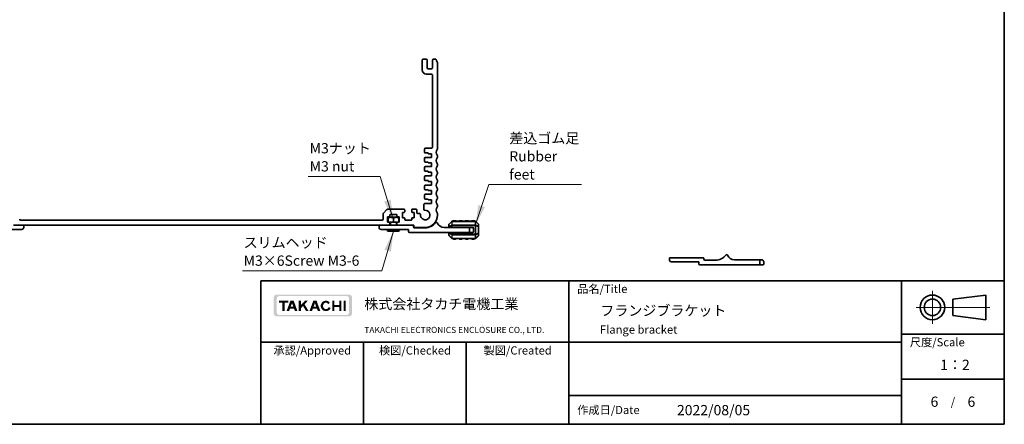
# Model space of a CAD drawing. Units: millimetres. Extents: x 0 to 7554, y 0 to 1124.
# Drawn here: x 7075 to 7554, y 0 to 197 of the extents above; entities that cross this region are included whole.
import ezdxf

# ---------------------------------------------------------------- set-up
doc = ezdxf.new("R2010")
doc.units = ezdxf.units.MM
for name, color, linetype, lineweight in [('Border (ISO)', 7, 'Continuous', 35), ('Hatch (ISO)', 1, 'Continuous', 18), ('Symbol (ISO)', 7, 'Continuous', 18), ('Title (ISO)', 7, 'Continuous', 35), ('Visible (ISO)', 7, 'Continuous', 35), ('Visible Narrow (ISO)', 7, 'Continuous', 25)]:
    doc.layers.add(name, color=color, linetype=linetype, lineweight=lineweight)
doc.styles.add('Note Text (TK)', font='MS PGothic.ttf')
doc.styles.add('文字スタイル67', font='arial.ttf')
doc.dimstyles.new('Default - Method 1b (TK)$7', dxfattribs={"dimscale": 4, "dimtxt": 2.5, "dimasz": 2.5, "dimexe": 1, "dimexo": 1.499999999999999, "dimgap": 1, "dimtad": 1, "dimtoh": 1, "dimrnd": 1e-08, "dimdsep": 46, "dimtxsty": 'Note Text (TK)', "dimcen": 0.09, "dimdle": 5, "dimclrd": 100, "dimclre": 100, "dimclrt": 7, "dimadec": 1, "dimazin": 1, "dimtfac": 1, "dimtmove": 0, "dimatfit": 3, "dimfxl": 1, "dimtolj": 1, "dimlwd": -1, "dimlwe": -1, "dimarcsym": 0})

# ---------------------------------------------------------------- blocks, each defined once
blk = doc.blocks.new('図面枠 tk図枠')
at = {"layer": 'Border (ISO)'}
for p in [(405.4999999999999, 289), (14.50000000000001, 8.000000000000007)]:
    blk.add_line(p, (405.4999999999999, 8.000000000000007), dxfattribs=at)
blk = doc.blocks.new('表題欄 tk表題欄')
at = {"layer": 'Hatch (ISO)'}
h = blk.add_hatch(color=256, dxfattribs=at)
edge = h.paths.add_edge_path(flags=0)
edge.add_arc((95.57537688673352, 236.2990653650367), 0.5958259999999996, 269.9999999999897, 360)
edge.add_line((96.17120288673351, 236.2990653650368), (96.17120288673348, 239.7107813650365))
edge.add_arc((95.5753768867335, 239.7107813650366), 0.5958259999999996, 0, 90.0000000000068)
edge.add_line((95.57537688673342, 240.3066073650366), (79.13710888673356, 240.3066073650366))
edge.add_arc((79.13710888673353, 239.7107813650366), 0.5958259999999996, 89.99999999999744, 180)
edge.add_line((78.54128288673353, 239.7107813650365), (78.54128288673331, 236.2990653650368))
edge.add_arc((79.13710888673332, 236.2990653650365), 0.5958259999999996, 180, 270.0000000000231)
edge.add_line((79.13710888673356, 235.7032393650365), (95.57537688673342, 235.7032393650367))
edge = h.paths.add_edge_path()
edge.add_line((77.83935088673357, 239.9556413650366), (77.83935088673357, 236.0542053650368))
edge.add_arc((78.54128288673346, 236.0542053650367), 0.7019319999998935, 180, 270.0000000000087)
edge.add_line((78.54128288673357, 235.3522733650368), (96.17120288673352, 235.3522733650368))
edge.add_arc((96.17120288673351, 236.0542053650367), 0.7019319999998921, 270, 360)
edge.add_line((96.8731348867334, 236.0542053650368), (96.87313488673352, 239.9556413650366))
edge.add_arc((96.1712028867336, 239.9556413650367), 0.7019319999998921, 0, 90.00000000000873)
edge.add_line((96.17120288673348, 240.6575733650367), (78.54128288673357, 240.6575733650366))
edge.add_arc((78.54128288673357, 239.9556413650366), 0.7019319999999984, 90, 180)
for points in [[(79.07181288673355, 239.1476033650369), (79.07181288673355, 238.6578833650367), (79.92066088673353, 238.6578833650367), (79.92066088673353, 236.6581933650368), (80.50832488673353, 236.6581933650368), (80.50832488673353, 238.6578833650367), (81.35717288673355, 238.6578833650367), (81.35717288673355, 239.1476033650369)], [(85.68407849525303, 236.6581933650368), (84.9434673993943, 237.8918698287545), (84.41792288673358, 237.3246628822781), (84.41792288673358, 236.6581933650368), (83.89555488673355, 236.6581933650368), (83.89555488673355, 239.1476033650369), (84.41792288673358, 239.1476033650369), (84.41792288673358, 238.0993979968839), (85.38913556809511, 239.1476033650369), (86.10696490847272, 239.1476033650369), (85.31925422435492, 238.2974470774499), (86.30334488673353, 236.6581933650368)], [(92.09142939614459, 239.1476033650369), (92.09142939614459, 236.6581933650368), (92.60971639614465, 236.6581933650368), (92.60971639614465, 237.6580383650368), (93.76872039614462, 237.6580383650368), (93.76872039614462, 236.6581933650368), (94.28700739614459, 236.6581933650368), (94.28700739614459, 239.1476033650369), (93.76872039614462, 239.1476033650369), (93.76872039614462, 238.1477583650367), (92.60971639614465, 238.1477583650367), (92.60971639614465, 239.1476033650369)], [(94.84202339614467, 239.1476033650369), (94.84202339614467, 236.6581933650368), (95.36439139614473, 236.6581933650368), (95.36439139614473, 239.1476033650369)]]:
    blk.add_hatch(color=256, dxfattribs=at).paths.add_polyline_path(points)
h = blk.add_hatch(color=256, dxfattribs=at)
h.paths.add_polyline_path([(82.59020695886475, 237.7110913650368), (81.95242681460243, 237.7110913650368), (82.27131688673356, 238.5794973650367)], flags=0)
h.paths.add_polyline_path([(82.77903014574996, 237.1968853650368), (81.76360362771717, 237.1968853650368), (81.56578886050404, 236.6581933650368), (80.94907288673355, 236.6581933650368), (81.86321688673357, 239.1476033650369), (82.67941688673353, 239.1476033650369), (83.59356088673351, 236.6581933650368), (82.97684491296302, 236.6581933650368)])
h = blk.add_hatch(color=256, dxfattribs=at)
h.paths.add_polyline_path([(87.52707281460246, 237.7110913650368), (88.16485295886469, 237.7110913650368), (87.84596288673359, 238.5794973650367)], flags=0)
h.paths.add_polyline_path([(87.14043486050403, 236.6581933650368), (87.3382496277172, 237.1968853650368), (88.35367614574989, 237.1968853650368), (88.551490912963, 236.6581933650368), (89.16820688673343, 236.6581933650368), (88.25406288673352, 239.1476033650369), (87.43786288673356, 239.1476033650369), (86.52371888673358, 236.6581933650368)])
h = blk.add_hatch(color=256, dxfattribs=at)
edge = h.paths.add_edge_path()
edge.add_arc((90.52309888673334, 237.9028983650369), 1.273272000000011, 38.55054079078439, 336.5820184016556)
edge.add_line((91.69149139614446, 237.3968543650369), (91.17255542714857, 237.6216113977801))
edge.add_ellipse((90.52309888673352, 237.9028983650369), major_axis=(0, -0.7998759999999119), ratio=0.8673469387756529, start_angle=128.5505407907963, end_angle=426.582018401653, ccw=False)
edge.add_line((91.09381514418376, 238.3576891122095), (91.51887237036831, 238.6964075050431))
at = {"layer": 'Title (ISO)'}
for p, q in [((74.70882392282105, 244.052739026017), (255.7088239228211, 244.052739026017)), ((74.70882392282105, 209.052739026017), (74.70882392282105, 244.052739026017)), ((149.7088239228211, 244.052739026017), (149.7088239228211, 209.052739026017)), ((230.7088239228211, 244.052739026017), (230.7088239228211, 209.052739026017)), ((255.7088239228211, 244.052739026017), (255.7088239228211, 209.052739026017)), ((243.2088239228211, 239.552739026017), (251.2088239228211, 240.5527390260171)), ((251.2088239228211, 234.552739026017), (251.2088239228211, 240.5527390260171)), ((243.2088239228211, 239.552739026017), (243.2088239228211, 235.552739026017)), ((243.2088239228211, 235.552739026017), (251.2088239228211, 234.552739026017)), ((230.7088239228211, 231.052739026017), (255.7088239228211, 231.052739026017)), ((74.70882392282105, 229.052739026017), (230.7088239228211, 229.052739026017)), ((99.70882392282108, 229.052739026017), (99.70882392282108, 209.052739026017)), ((124.708823922821, 229.052739026017), (124.708823922821, 209.052739026017)), ((230.7088239228211, 220.052739026017), (255.7088239228211, 220.052739026017)), ((149.7088239228211, 216.052739026017), (230.7088239228211, 216.052739026017)), ((255.7088239228211, 209.052739026017), (74.70882392282105, 209.052739026017))]:
    blk.add_line(p, q, dxfattribs=at)
at = {"layer": 'Title (ISO)', "color": 4, "linetype": 'Continuous', "lineweight": 18}
for p, q in [((238.2088239228211, 241.552739026017), (238.2088239228211, 233.552739026017)), ((252.2088239228211, 237.552739026017), (234.2088239228211, 237.552739026017))]:
    blk.add_line(p, q, dxfattribs=at)
at = {"layer": 'Title (ISO)'}
for radius in [3, 2]:
    blk.add_circle((238.2088239228211, 237.552739026017), radius, dxfattribs=at)
at = {"layer": 'Title (ISO)', "color": 1, "char_height": 2.000000029802322, "line_spacing_factor": 1.5, "style": 'Note Text (TK)'}
for s, insert, attachment_point in [('\\fＭＳ Ｐゴシック|b0|i0;\\H2.0000;品名/Title', (151.708823922821, 242.052739026017), 4), ('\\fＭＳ Ｐゴシック|b0|i0;\\H2.0000;尺度/Scale', (232.7088239228211, 229.052739026017), 4), ('\\fＭＳ Ｐゴシック|b0|i0;\\H2.0000;承認/Approved', (87.20882392282108, 227.052739026017), 5), ('\\fＭＳ Ｐゴシック|b0|i0;\\H2.0000;検図/Checked', (112.208823922821, 227.052739026017), 5), ('\\fＭＳ Ｐゴシック|b0|i0;\\H2.0000;製図/Created', (137.2088239228211, 227.052739026017), 5), ('\\fＭＳ Ｐゴシック|b0|i0;\\H2.0000;作成日/Date', (151.708823922821, 212.552739026017), 4)]:
    blk.add_mtext(s, dxfattribs=dict(at, insert=insert, attachment_point=attachment_point))
at = {"layer": 'Title (ISO)', "color": 7, "line_spacing_factor": 1.5, "style": 'Note Text (TK)'}
for s, insert, char_height, attachment_point in [('株式会社タカチ電機工業', (99.87313488673345, 238.052739026017), 2.5, 4), ('\\fArial|b0|i0;\\H1.4986;TAKACHI ELECTRONICS ENCLOSURE CO., LTD.', (99.87313488673342, 232.052739026017), 1.49859994649887, 4), ('\\fＭＳ Ｐゴシック|b0|i0;\\H2.0000;/', (243.2088239228211, 214.552739026017), 2.000000029802322, 5)]:
    blk.add_mtext(s, dxfattribs=dict(at, insert=insert, char_height=char_height, attachment_point=attachment_point))
at = {"layer": 'Title (ISO)', "color": 7}
for tag, p, height, style in [('<品名>_001', (157.3395057354996, 235.6322844407696), 2.5, 'Note Text (TK)'), ('<Title>_001', (157.2504337373031, 230.5513747487906), 2.000000029802322, '文字スタイル67'), ('<尺度>_001', (240.2826874749424, 222.302739026017), 2.5, 'Note Text (TK)'), ('<ページ_No.>_001', (238.0980284456275, 213.302739026017), 2.5, 'Note Text (TK)'), ('<総ページ数>_001', (246.7997329866371, 213.302739026017), 2.5, 'Note Text (TK)'), ('作成日_001', (175.632119106648, 211.2601253517655), 2.5, 'Note Text (TK)')]:
    blk.add_attdef(tag, p, '', height=height, dxfattribs=dict(at, style=style))

msp = doc.modelspace()

# ---------------------------------------------------------------- linework, layer by layer
at = {"layer": 'Visible (ISO)'}
for p, q in [((7270.500000030053, 177.4920698851865), (7270.500000030051, 172.6920698851863)), ((7272.500000030053, 177.992069885186), (7271.000000030053, 177.9920698851864)), ((7273.000000030052, 173.6920698851859), (7273.000000030052, 177.492069885186)), ((7275.500000030053, 177.4920698851856), (7275.500000030053, 173.6920698851858)), ((7277.019649179847, 177.9920698851854), (7276.000000030053, 177.9920698851855)), ((7275.000000030051, 173.1920698851858), (7273.500000030053, 173.1920698851858)), ((7278.000000030047, 134.2270050424744), (7278.000000030053, 176.2571347278939)), ((7272.500000030051, 170.6920698851858), (7275.000000030053, 170.6920698851858)), ((7275.500000030053, 170.1920698851858), (7275.500000030048, 135.0920698886547)), ((7275.000000030047, 134.5920698886547), (7272.200000029954, 134.5920698886547)), ((7271.700000029953, 134.0920698886552), (7271.700000029953, 132.5920698886552)), ((7271.700000033156, 129.7920698886552), (7271.700000033156, 128.092069887961)), ((7272.000000029954, 132.292069888655), (7273.500000030364, 132.292069888655)), ((7275.000000033472, 130.0920698886547), (7272.000000033156, 130.0920698886547)), ((7273.500000030364, 132.292069888655), (7273.500000030364, 131.8920698886544)), ((7273.500000030364, 131.8920698886544), (7275.000000033472, 131.8920698886554)), ((7275.000000033472, 131.8920698886554), (7275.000000033472, 130.0920698886547)), ((7278.000000030044, 130.2270050424717), (7278.000000030046, 130.7571347278935)), ((7271.700000033471, 125.2920698879616), (7271.700000033471, 123.5920698872672)), ((7272.000000033156, 127.792069887961), (7273.500000033788, 127.792069887961)), ((7275.000000034101, 125.5920698879611), (7272.000000033469, 125.5920698879611)), ((7273.500000033788, 127.792069887961), (7273.500000033786, 127.3920698879609)), ((7273.500000033786, 127.3920698879609), (7275.000000034101, 127.3920698879609)), ((7275.000000034101, 127.3920698879609), (7275.000000034101, 125.5920698879611)), ((7278.000000030044, 126.2270050424726), (7278.000000030044, 126.7571347278953)), ((7271.70000003284, 120.792069887268), (7271.70000003284, 119.0920698865738)), ((7272.000000033471, 123.2920698872674), (7273.500000033786, 123.2920698872674)), ((7275.000000033786, 121.0920698872671), (7272.000000032839, 121.0920698872676)), ((7273.500000033786, 123.2920698872674), (7273.500000033786, 122.8920698872673)), ((7273.500000033786, 122.8920698872673), (7275.000000033786, 122.8920698872673)), ((7275.000000033786, 122.8920698872673), (7275.000000033786, 121.0920698872671)), ((7278.000000030044, 122.2270050424726), (7278.000000030044, 122.7571347278953)), ((7271.700000032526, 116.2920698865731), (7271.700000032526, 114.5920698858793)), ((7272.000000032839, 118.7920698865734), (7273.500000033471, 118.7920698865729)), ((7275.000000033156, 116.5920698865731), (7272.000000032526, 116.5920698865731)), ((7273.500000033471, 118.7920698865729), (7273.500000033471, 118.3920698865728)), ((7273.500000033471, 118.3920698865728), (7275.000000033156, 118.3920698865728)), ((7275.000000033156, 118.3920698865728), (7275.000000033156, 116.5920698865731)), ((7278.000000030044, 118.2270050424726), (7278.000000030044, 118.7571347278953)), ((7271.70000003162, 111.7920698858381), (7271.700000031853, 110.0920698851441)), ((7272.000000032526, 114.2920698858793), (7273.500000032843, 114.292069885879)), ((7275.000000032211, 112.0920698858789), (7272.000000031621, 112.0920698858793)), ((7273.500000032843, 114.292069885879), (7273.500000032841, 113.8920698858789)), ((7273.500000032841, 113.8920698858789), (7275.000000032211, 113.8920698858789)), ((7275.000000032211, 113.8920698858789), (7275.000000032211, 112.0920698858789)), ((7278.000000030044, 114.2270050424722), (7278.000000030044, 114.7571347278951)), ((7278.000000030043, 110.2270050424722), (7278.000000030043, 110.7571347278951)), ((7271.267977756368, 107.0916480680164), (7271.269926103958, 104.7821796066756)), ((7275.000000030949, 107.5920698851847), (7271.767977578439, 107.5920698851852)), ((7272.000000031855, 109.7920698851853), (7273.500000031894, 109.7920698851849)), ((7273.500000031894, 109.7920698851849), (7273.500000031894, 109.3920698851848)), ((7273.500000031894, 109.3920698851848), (7275.000000030948, 109.3920698851848)), ((7275.000000030948, 109.3920698851848), (7275.000000030949, 107.5920698851847)), ((7278.000000030044, 106.2270050424724), (7278.000000030044, 106.7571347278924)), ((7251.500000031597, 102.5849631045296), (7251.50000003153, 99.99206988564633)), ((7253.353553422205, 104.645623276181), (7251.646446641017, 102.9385164951237)), ((7253.700000029886, 98.49206988559907), (7253.700000029986, 101.0920698855976)), ((7253.700000029986, 101.0920698855976), (7254.500000029985, 101.0920698855675)), ((7261.750000031752, 104.7920698853323), (7253.707106812798, 104.7920698855743)), ((7253.850135905802, 100.8920698894925), (7253.844345673629, 100.8862796573199)), ((7253.844345673639, 98.49206988949248), (7253.844345673629, 100.8862796573198)), ((7259.149864158207, 100.8920698895131), (7253.850135905802, 100.8920698894925)), ((7254.800000029995, 101.3920698855564), (7254.800000030018, 101.9920698855579)), ((7255.100000030028, 102.2920698855469), (7257.90000003003, 102.2920698854409)), ((7255.250000029993, 100.9920698851943), (7255.150000034295, 100.8920698894975)), ((7255.250000029993, 100.9920698851943), (7257.750000029992, 100.9920698851943)), ((7257.750000029992, 100.9920698851943), (7257.85000002568, 100.892069889508)), ((7258.200000030019, 101.9920698854291), (7258.200000029995, 101.3920698854291)), ((7258.500000029984, 101.0920698854173), (7259.300000029984, 101.0920698853871)), ((7259.149864158207, 100.8920698895131), (7259.155654355294, 100.8862796924268)), ((7259.155654355303, 98.4920698895131), (7259.155654354772, 100.8862796929488)), ((7259.300000029984, 101.0920698853871), (7259.300000029881, 98.49206988538863)), ((7260.950000031596, 100.6920698853629), (7260.950000031697, 103.2920698853086)), ((7260.950000031697, 103.2920698853086), (7261.750000031698, 103.2920698852785)), ((7262.05000003171, 103.5920698852676), (7262.050000031742, 104.4920698853212)), ((7265.45000003175, 104.4920698851893), (7265.45000003171, 103.5920698851293)), ((7267.450000032059, 104.7920698850448), (7265.750000031748, 104.7920698851763)), ((7265.750000031703, 103.2920698851164), (7266.550000031691, 103.2920698850973)), ((7266.550000031691, 103.2920698850973), (7266.550000031592, 100.6920698851524)), ((7267.950000032033, 103.2221523269526), (7267.950000032033, 104.2920698850448)), ((7269.209469180238, 102.7221523269525), (7268.450000032032, 102.7221523269526)), ((7278.000000030044, 101.9920698851837), (7278.000000030044, 102.7571347278933)), ((7071.500000030249, 96.99206988520535), (7254.500000029842, 96.99206988518263)), ((7251.00000003153, 99.49206988565919), (7075.000000031663, 99.49206988567524)), ((7076.500000030112, 95.99206988519437), (7076.500000030112, 96.69206988519439)), ((7249.500000029993, 95.99206988519435), (7249.500000029993, 96.69206988519436)), ((7254.500000029885, 98.49206988556892), (7253.700000029886, 98.49206988559907)), ((7253.844345673631, 100.4919340156573), (7253.844345673631, 100.4920698894924)), ((7253.844345673631, 100.4919340156955), (7253.8731347688, 100.4919340156956)), ((7253.873374048104, 100.4920698894926), (7253.8731347688, 100.4919340157338)), ((7253.873134768809, 98.49206988949258), (7253.8731347688, 100.4919340157338)), ((7256.471210929764, 98.49206988950267), (7254.500000029885, 98.49206988949504)), ((7254.500000029842, 96.99206988519435), (7258.50000002984, 96.99206988519435)), ((7254.800000029842, 97.2920698851713), (7254.800000029876, 98.19206988555773)), ((7255.000000029993, 98.49206988949697), (7255.000000029993, 96.99206988519437)), ((7256.471210930105, 100.4919340173883), (7256.470971656518, 100.4920698895026)), ((7256.471210930107, 100.4919340157057), (7256.528789129859, 100.4919340157059)), ((7256.471210929764, 98.49206988950267), (7256.471210930105, 100.4919340173883)), ((7256.471210929764, 98.49206988950266), (7256.528789130221, 98.49206988950291)), ((7256.529028403384, 100.4920698895029), (7256.528789129861, 100.491934017407)), ((7256.528789130221, 98.49206988950291), (7256.528789129861, 100.491934017407)), ((7258.500000029886, 98.49206988951055), (7256.528789130221, 98.49206988950291)), ((7258.000000029993, 98.49206988950863), (7258.000000029993, 96.99206988519437)), ((7258.200000029875, 98.19206988543009), (7258.200000029841, 97.29206988519941)), ((7259.300000029881, 98.49206988538863), (7258.500000029886, 98.49206988541874)), ((7258.50000002984, 96.99206988518547), (7266.500000030044, 96.99206988518446)), ((7259.126865291477, 100.491934017417), (7259.126626017998, 100.492069889513)), ((7259.126865291348, 100.491934015716), (7259.155654353953, 100.4919340157161)), ((7259.126865291176, 98.492069889513), (7259.126865291477, 100.491934017417)), ((7259.155654355295, 100.4920698895131), (7259.155654354859, 100.4919340244272)), ((7261.750000031596, 100.6920698853318), (7260.950000031596, 100.6920698853629)), ((7262.050000031563, 99.79206988526714), (7262.050000031585, 100.3920698853201)), ((7265.15000003155, 99.4920698851495), (7262.35000003155, 99.49206988525542)), ((7265.450000031584, 100.392069885194), (7265.45000003156, 99.7920698851377)), ((7266.550000031592, 100.6920698851524), (7265.750000031594, 100.6920698851824)), ((7266.300000029993, 96.69206988519436), (7266.300000029993, 96.09206988519432)), ((7266.500000030044, 96.99206988518446), (7266.500000030045, 96.29206988518467)), ((7266.800000030045, 95.99206988518495), (7272.000000030044, 95.99206988518446)), ((7281.200000029992, 95.99206988519435), (7293.500000029992, 95.99206988519435)), ((7283.500000029992, 97.3678058164824), (7283.500000029992, 96.31927767905854)), ((7283.500000029992, 96.31927767905854), (7283.500000029992, 95.99206988519433)), ((7284.912132064349, 98.9042019195503), (7283.587867995636, 97.57993785083836)), ((7296.375735961281, 98.99206988519433), (7285.124264098705, 98.99206988519433)), ((7286.750000029993, 99.24206988519435), (7285.750000029993, 99.24206988519435)), ((7289.750000029993, 99.24206988519435), (7288.750000029994, 99.24206988519435)), ((7292.750000029993, 99.24206988519435), (7291.750000029992, 99.24206988519435)), ((7293.500000029992, 95.99206988519435), (7294.500000029993, 95.99206988519435)), ((7293.500000029992, 93.49206988519433), (7293.500000029992, 95.99206988519435)), ((7295.000000029993, 95.99206988519437), (7294.500000029993, 95.99206988519437)), ((7295.750000029993, 99.24206988519435), (7294.750000029994, 99.24206988519435)), ((7297.912132064348, 97.57993785083836), (7296.587867995637, 98.9042019195503)), ((7298.000000029992, 96.31927767905854), (7298.000000029992, 97.3678058164824)), ((7298.000000029992, 93.1648620913301), (7298.000000029992, 96.31927767905854)), ((7062.400000030113, 94.99206988519437), (7075.500000030112, 94.99206988519437)), ((7263.600000029993, 94.99206988519434), (7250.500000029993, 94.99206988519434)), ((7253.500000029993, 94.99206988519437), (7253.500000029993, 94.49206988519435)), ((7259.500000029992, 94.49206988519435), (7253.500000029993, 94.49206988519435)), ((7254.019615272262, 94.19206988519436), (7253.500000029993, 94.49206988519435)), ((7254.019615272262, 94.19206988519436), (7258.980384787722, 94.19206988519436)), ((7258.980384787722, 94.19206988519436), (7259.500000029992, 94.49206988519435)), ((7259.500000029992, 94.99206988519437), (7259.500000029992, 94.49206988519435)), ((7263.900000029993, 93.99206988519431), (7263.900000029993, 94.69206988519436)), ((7293.500000029992, 93.49206988519433), (7264.400000029993, 93.49206988519433)), ((7266.600000029993, 95.79206988519432), (7272.000000029992, 95.79206988519432)), ((7283.500000029992, 93.49206988519433), (7283.500000029992, 93.1648620913301)), ((7283.500000029992, 93.1648620913301), (7283.500000029992, 92.11633395390625)), ((7283.587867995636, 91.90420191955029), (7284.912132064349, 90.57993785083835)), ((7295.000000029992, 93.49206988519433), (7293.500000029992, 93.49206988519433)), ((7295.500000029993, 95.49206988519435), (7295.500000029993, 94.99206988519437)), ((7295.500000029993, 94.99206988519434), (7295.500000029993, 93.99206988519431)), ((7296.587867995637, 90.57993785083835), (7297.912132064348, 91.90420191955029)), ((7298.000000029992, 92.11633395390625), (7298.000000029992, 93.1648620913301)), ((7285.124264098705, 90.49206988519435), (7296.375735961281, 90.49206988519435)), ((7285.750000029993, 90.24206988519433), (7286.750000029993, 90.24206988519433)), ((7288.750000029994, 90.24206988519433), (7289.750000029993, 90.24206988519433)), ((7291.750000029992, 90.24206988519433), (7292.750000029993, 90.24206988519433)), ((7294.750000029994, 90.24206988519433), (7295.750000029993, 90.24206988519433)), ((7390.875000031615, 80.19705177631857), (7390.875000031615, 80.89705177631858)), ((7391.175000031615, 81.19705177631859), (7407.375000031615, 81.19705177631857)), ((7404.975000031615, 79.19705177631857), (7391.875000031615, 79.19705177631857)), ((7405.275000031615, 78.19705177631855), (7405.275000031615, 78.89705177631856)), ((7434.875000031614, 77.69705177631855), (7405.775000031614, 77.69705177631855)), ((7407.675000031614, 80.89705177631858), (7407.675000031614, 80.29705177631853)), ((7407.975000031614, 79.99705177631854), (7413.375000031615, 79.99705177631854)), ((7422.575000031615, 80.19705177631855), (7434.875000031614, 80.19705177631855)), ((7434.875000031614, 80.19705177631855), (7435.875000031614, 80.19705177631855)), ((7434.875000031614, 77.69705177631855), (7434.875000031614, 80.19705177631855)), ((7436.375000031614, 77.69705177631855), (7434.875000031614, 77.69705177631855)), ((7436.875000031612, 79.19705177631856), (7436.875000031612, 78.19705177631853))]:
    msp.add_line(p, q, dxfattribs=at)
for centre, radius, start, end in [((7271.000000030053, 177.4920698851864), 0.5000000000000436, 89.99999999994789, 180), ((7272.500000030053, 177.492069885186), 0.5000000000000081, 0, 90), ((7276.000000030052, 177.4920698851856), 0.500000000000017, 90, 180), ((7277.019649179847, 177.6920698851854), 0.3000000000000031, 7.494717453861841, 90), ((7279.300000030055, 177.9920698851851), 1.999999999999967, 187.4947174538938, 223.945519562289), ((7272.500000030051, 172.6920698851858), 2.000000000000014, 180, 270), ((7273.500000030053, 173.6920698851858), 0.500000000000017, 180, 270), ((7275.000000030051, 173.6920698851858), 0.5000000000000081, 270, 0), ((7277.500000030054, 176.2571347278958), 0.5000000000000259, 0, 43.94551956229281), ((7275.000000030053, 170.1920698851858), 0.5000000000000125, 0, 90), ((7272.200000029954, 134.0920698886547), 0.500000000000012, 90, 180), ((7275.000000030047, 135.0920698886547), 0.5000000000000081, 270, 0), ((7272.000000029954, 132.5920698886552), 0.2999999999999764, 180, 270), ((7272.000000033156, 129.7920698886547), 0.2999999999999886, 90, 180), ((7279.300000030047, 132.4920698851833), 2.000000000000011, 136.054480437693, 223.9455195622886), ((7279.300000030047, 128.4920698851833), 1.999999999999974, 136.0544804377146, 223.9455195622849), ((7277.500000030048, 134.2270050424744), 0.499999999999972, 316.0544804375537, 0), ((7277.500000030046, 130.7571347278944), 0.5000000000000614, 0, 43.94551956227945), ((7277.500000030045, 130.2270050424721), 0.5000000000000087, 316.0544804377192, 0), ((7272.000000033156, 128.092069887961), 0.300000000000012, 180, 270), ((7272.000000033469, 125.2920698879611), 0.2999999999999787, 90, 180), ((7279.300000030045, 124.4920698851833), 1.99999999999998, 136.0544804377151, 223.9455195622838), ((7277.500000030045, 126.7571347278953), 0.5000000000000081, 0, 43.94551956215328), ((7277.500000030044, 126.2270050424722), 0.5000000000000439, 316.0544804377295, 0), ((7272.000000033471, 123.5920698872673), 0.2999999999999587, 180, 270), ((7272.000000032839, 120.7920698872676), 0.299999999999983, 90, 180), ((7279.300000030045, 120.4920698851833), 1.999999999999973, 136.0544804377152, 223.9455195622848), ((7277.500000030044, 122.7571347278953), 0.5000000000000081, 0, 43.9455195622006), ((7277.500000030044, 122.2270050424725), 0.4999999999998128, 316.0544804376534, 0), ((7272.000000032839, 119.0920698865734), 0.300000000000012, 180, 269.9999999999479), ((7272.000000032526, 116.2920698865731), 0.2999999999999675, 89.99999999994789, 180), ((7279.300000030045, 116.4920698851833), 1.999999999999963, 136.0544804377151, 223.9455195622848), ((7277.500000030044, 118.7571347278948), 0.5000000000000614, 0, 43.94551956220968), ((7277.500000030044, 118.2270050424726), 0.4999999999999532, 316.054480437693, 0), ((7277.500000030044, 114.7571347278951), 0.5000000000000792, 0, 43.9455195621467), ((7272.000000032526, 114.5920698858793), 0.300000000000012, 180, 270), ((7272.000000031621, 111.7920698858793), 0.2999999999999809, 90, 180), ((7279.300000030045, 112.4920698851835), 2.000000000000026, 136.0544804377161, 223.9455195622841), ((7277.500000030044, 114.2270050424722), 0.4999999999999191, 316.05448043772, 0), ((7277.500000030044, 110.7571347278952), 0.5000000000000969, 0, 43.94551956220075), ((7271.767977578439, 107.0920698851852), 0.4999999999999949, 90, 180.0483366927286), ((7272.000000031855, 110.0920698851853), 0.2999999999999764, 180, 270), ((7279.300000030045, 108.4920698851835), 2.000000000000048, 136.054480437716, 223.945519562306), ((7279.300000030044, 104.4920698851835), 2.000000000000024, 136.0544804376962, 223.9455195623071), ((7277.500000030044, 110.2270050424723), 0.5000000000000773, 316.0544804377228, 0), ((7277.500000030044, 106.7571347278934), 0.5000000000000614, 0, 43.94551956230623), ((7277.500000030044, 106.2270050424731), 0.4999999999999513, 316.0544804377237, 0), ((7252.000000031596, 102.5849631045169), 0.5000000000000967, 134.9999999978062, 180), ((7253.707106812784, 104.2920698855743), 0.4999999999999904, 89.99999999828036, 134.9999999978162), ((7254.500000029995, 101.3920698855674), 0.299999999999972, 269.9999999978635, 0), ((7255.100000030018, 101.992069885547), 0.2999999999999942, 89.99999999781136, 180), ((7257.900000030018, 101.9920698854409), 0.299999999999972, 0, 89.99999999781136), ((7258.500000029996, 101.3920698854172), 0.300000000000012, 180, 269.9999999978635), ((7261.750000031742, 104.4920698853323), 0.2999999999999942, 0, 89.99999999786348), ((7261.750000031709, 103.5920698852785), 0.3000000000000031, 269.9999999978635, 0), ((7265.750000031748, 104.4920698851763), 0.2999999999999631, 90.00000000031267, 180), ((7265.75000003171, 103.5920698851164), 0.2999999999999764, 180, 269.999999998593), ((7267.450000032034, 104.2920698850447), 0.5000000000000259, 0, 89.9999999969776), ((7268.450000032032, 103.2221523269527), 0.5000000000000214, 180, 270), ((7269.209469180238, 102.2221523269525), 0.4999999999999975, 355.2865606114974, 90), ((7271.999999971608, 101.9920699451564), 2.300000000000001, 175.2865606114851, 94.71326822752542), ((7271.769925926029, 104.7826014238446), 0.500000000000004, 180.0483366927439, 274.7132682276299), ((7272.000000030044, 101.9920698851844), 6.000000000000026, 270, 0), ((7277.500000030044, 102.7571347278933), 0.500000000000168, 0, 43.94551956230269), ((7075.000000031663, 99.99206988567524), 0.4999999999999949, 180, 270), ((7075.500000030112, 95.99206988519437), 1.000000000000007, 270, 0), ((7076.200000030112, 96.69206988519439), 0.2999999999999936, 0, 90), ((7249.800000029992, 96.69206988519436), 0.2999999999999936, 90, 180), ((7250.500000029993, 95.99206988519435), 1.000000000000007, 180, 270), ((7251.00000003153, 99.99206988565923), 0.5000000000000259, 270, 0), ((7254.500000029875, 98.19206988556901), 0.2999999999999764, 0, 89.99999999786348), ((7254.500000029842, 97.29206988518258), 0.2999999999999942, 270, 0), ((7258.500000029875, 98.19206988541858), 0.3000000000000031, 89.99999999781136, 180), ((7258.50000002984, 97.29206988518818), 0.3000000000000297, 180, 270), ((7261.750000031586, 100.3920698853318), 0.2999999999999764, 0, 89.9999999979156), ((7262.350000031561, 99.7920698852554), 0.2999999999999764, 180, 269.9999999977592), ((7265.15000003156, 99.79206988514947), 0.2999999999999764, 269.9999999979156, 0), ((7265.750000031584, 100.3920698851825), 0.299999999999972, 89.99999999807191, 180), ((7266.000000029993, 96.69206988519436), 0.3000000000000011, 0, 90), ((7266.600000029993, 96.09206988519432), 0.3000000000000014, 180, 270), ((7266.800000030045, 96.29206988518462), 0.2999999999999764, 180, 270), ((7272.000000029992, 101.9920698851943), 6.200000000000002, 270, 323.3430975717245), ((7277.375000029993, 97.99195414445357), 0.5001157407407458, 23.66315835748705, 143.3430975717251), ((7281.200000029992, 99.66807914445361), 3.676009259259267, 203.6631583574858, 270), ((7283.800000029993, 97.3678058164824), 0.2999999999999938, 135.0000000000012, 180), ((7285.124264098705, 98.69206988519433), 0.2999999999999997, 90, 135.0000000000024), ((7285.750000029993, 98.99206988519433), 0.2500000000000013, 90, 180), ((7286.750000029993, 98.99206988519433), 0.2499999999999996, 0, 90), ((7288.750000029994, 98.99206988519433), 0.2499999999999996, 90, 180), ((7289.750000029993, 98.99206988519433), 0.2500000000000002, 0, 90), ((7291.750000029992, 98.99206988519433), 0.2500000000000002, 90, 180), ((7292.750000029993, 98.99206988519433), 0.2499999999999996, 0, 90), ((7294.750000029994, 98.99206988519433), 0.2500000000000004, 90, 180), ((7294.500000029993, 94.99206988519434), 1.000000000000006, 0, 90), ((7295.000000029993, 95.49206988519435), 0.5, 0, 90), ((7295.750000029993, 98.99206988519433), 0.2500000000000013, 0, 90), ((7296.375735961281, 98.69206988519433), 0.2999999999999994, 44.99999999999753, 90), ((7297.700000029992, 97.3678058164824), 0.3000000000000069, 0, 44.99999999999275), ((7263.600000029993, 94.69206988519436), 0.3000000000000014, 0, 90), ((7264.400000029993, 93.99206988519431), 0.4999999999999988, 180, 270), ((7283.800000029993, 92.11633395390625), 0.3000000000000069, 180, 224.9999999999928), ((7295.000000029992, 93.99206988519431), 0.4999999999999981, 270, 0), ((7297.700000029992, 92.11633395390625), 0.299999999999991, 315.0000000000013, 0), ((7285.124264098705, 90.79206988519432), 0.2999999999999925, 224.9999999999964, 270), ((7285.750000029993, 90.49206988519435), 0.249999999999998, 180, 270), ((7286.750000029993, 90.49206988519435), 0.2499999999999991, 270, 0), ((7288.750000029994, 90.49206988519435), 0.2500000000000008, 180, 270), ((7289.750000029993, 90.49206988519435), 0.2500000000000013, 270, 0), ((7291.750000029992, 90.49206988519435), 0.2500000000000013, 180, 270), ((7292.750000029993, 90.49206988519435), 0.2500000000000013, 270, 0), ((7294.750000029994, 90.49206988519435), 0.2499999999999991, 180, 270), ((7295.750000029993, 90.49206988519435), 0.2499999999999991, 270, 0), ((7296.375735961281, 90.79206988519437), 0.3000000000000069, 270, 315.0000000000013), ((7413.375000031615, 86.19705177631855), 6.200000000000002, 270, 323.3430975717245), ((7418.750000031614, 82.19693603557779), 0.5001157407407458, 23.66315835748122, 143.343097571721), ((7422.575000031615, 83.87306103557783), 3.676009259259267, 203.6631583574858, 270), ((7391.175000031615, 80.89705177631859), 0.2999999999999936, 90, 180), ((7391.875000031615, 80.19705177631857), 1.000000000000007, 180, 270), ((7404.975000031615, 78.89705177631856), 0.3000000000000014, 0, 90), ((7405.775000031614, 78.19705177631855), 0.4999999999999988, 180, 270), ((7407.375000031615, 80.89705177631858), 0.3000000000000011, 0, 90), ((7407.975000031614, 80.29705177631853), 0.3000000000000014, 180, 270), ((7435.875000031614, 79.19705177631856), 1.000000000000006, 0, 90), ((7436.375000031614, 78.19705177631853), 0.4999999999999982, 270, 0)]:
    msp.add_arc(centre, radius, start, end, dxfattribs=at)
for points, weights in [([(7256.470971656518, 100.4920698895026), (7255.172172852308, 101.2295358941054), (7253.873374048104, 100.4920698894926)], [1, 1.148441669533529, 1]), ([(7259.126626017998, 100.492069889513), (7257.827827210689, 101.2295358976351), (7256.529028403384, 100.4920698895029)], [1, 1.148441670407468, 1])]:
    msp.add_rational_spline(points, weights, degree=2, dxfattribs=at)
at = {"layer": 'Visible Narrow (ISO)'}
for p, q in [((7283.587867995636, 96.31927767905854), (7283.500000029992, 96.31927767905854)), ((7283.587867995636, 97.5178058164824), (7284.912132064349, 98.84206988519432)), ((7283.587867995636, 96.46927767905856), (7283.587867995636, 97.5178058164824)), ((7284.912132064349, 97.01780581648241), (7283.587867995636, 96.46927767905856)), ((7283.587867995636, 96.31927767905854), (7284.912132064349, 96.86780581648242)), ((7283.587867995636, 95.99206988519433), (7283.587867995636, 96.31927767905854)), ((7284.912132064349, 98.84206988519432), (7284.912132064349, 97.01780581648241)), ((7284.912132064349, 96.86780581648242), (7285.124264098705, 96.86780581648242)), ((7284.912132064349, 96.86780581648242), (7284.912132064349, 95.99206988519433)), ((7285.124264098705, 98.9042019195503), (7285.124264098705, 98.99206988519433)), ((7285.124264098705, 97.07993785083836), (7285.124264098705, 98.9042019195503)), ((7285.124264098705, 98.9042019195503), (7296.375735961281, 98.9042019195503)), ((7285.124264098705, 97.07993785083836), (7285.124264098705, 96.86780581648242)), ((7296.375735961281, 97.07993785083836), (7285.124264098705, 97.07993785083836)), ((7285.124264098705, 95.99206988519433), (7285.124264098705, 96.86780581648242)), ((7285.124264098705, 96.86780581648242), (7296.375735961281, 96.86780581648242)), ((7285.750000029993, 99.24206988519435), (7285.750000029993, 98.99206988519433)), ((7286.750000029993, 98.99206988519433), (7286.750000029993, 99.24206988519435)), ((7288.750000029994, 99.24206988519435), (7288.750000029994, 98.99206988519433)), ((7289.750000029993, 98.99206988519433), (7289.750000029993, 99.24206988519435)), ((7291.750000029992, 99.24206988519435), (7291.750000029992, 98.99206988519433)), ((7292.750000029993, 98.99206988519433), (7292.750000029993, 99.24206988519435)), ((7294.750000029994, 99.24206988519435), (7294.750000029994, 98.99206988519433)), ((7295.750000029993, 98.99206988519433), (7295.750000029993, 99.24206988519435)), ((7296.375735961281, 98.9042019195503), (7296.375735961281, 98.99206988519433)), ((7296.375735961281, 98.9042019195503), (7296.375735961281, 97.07993785083836)), ((7296.375735961281, 97.07993785083836), (7296.375735961281, 96.86780581648242)), ((7296.587867995637, 96.86780581648242), (7296.375735961281, 96.86780581648242)), ((7296.375735961281, 96.86780581648242), (7296.375735961281, 92.61633395390623)), ((7296.587867995637, 97.01780581648241), (7296.587867995637, 98.84206988519432)), ((7296.587867995637, 98.84206988519432), (7297.912132064348, 97.5178058164824)), ((7297.912132064348, 96.46927767905856), (7296.587867995637, 97.01780581648241)), ((7296.587867995637, 92.61633395390623), (7296.587867995637, 96.86780581648242)), ((7296.587867995637, 96.86780581648242), (7297.912132064348, 96.31927767905854)), ((7297.912132064348, 97.5178058164824), (7297.912132064348, 96.46927767905856)), ((7298.000000029992, 96.31927767905857), (7297.912132064348, 96.31927767905857)), ((7297.912132064348, 96.31927767905854), (7297.912132064348, 93.1648620913301)), ((7283.500000029992, 93.16486209133012), (7283.587867995636, 93.16486209133012)), ((7283.587867995636, 93.1648620913301), (7283.587867995636, 93.49206988519433)), ((7284.912132064349, 92.61633395390623), (7283.587867995636, 93.1648620913301)), ((7283.587867995636, 91.96633395390624), (7283.587867995636, 93.01486209133012)), ((7283.587867995636, 93.01486209133012), (7284.912132064349, 92.46633395390626)), ((7284.912132064349, 90.64206988519435), (7283.587867995636, 91.96633395390624)), ((7284.912132064349, 93.49206988519433), (7284.912132064349, 92.61633395390623)), ((7284.912132064349, 92.61633395390623), (7285.124264098705, 92.61633395390623)), ((7284.912132064349, 92.46633395390626), (7284.912132064349, 90.64206988519435)), ((7285.124264098705, 92.61633395390623), (7285.124264098705, 93.49206988519433)), ((7285.124264098705, 92.40420191955029), (7285.124264098705, 92.61633395390623)), ((7296.375735961281, 92.61633395390623), (7285.124264098705, 92.61633395390623)), ((7285.124264098705, 92.40420191955029), (7296.375735961281, 92.40420191955029)), ((7285.124264098705, 90.57993785083835), (7285.124264098705, 92.40420191955029)), ((7296.375735961281, 92.40420191955029), (7296.375735961281, 92.61633395390623)), ((7296.587867995637, 92.61633395390623), (7296.375735961281, 92.61633395390623)), ((7296.375735961281, 92.40420191955029), (7296.375735961281, 90.57993785083835)), ((7297.912132064348, 93.1648620913301), (7296.587867995637, 92.61633395390623)), ((7296.587867995637, 92.46633395390626), (7297.912132064348, 93.01486209133012)), ((7296.587867995637, 90.64206988519435), (7296.587867995637, 92.46633395390626)), ((7297.912132064348, 91.96633395390624), (7296.587867995637, 90.64206988519435)), ((7297.912132064348, 93.1648620913301), (7298.000000029992, 93.1648620913301)), ((7297.912132064348, 93.01486209133012), (7297.912132064348, 91.96633395390624)), ((7285.124264098705, 90.57993785083835), (7285.124264098705, 90.49206988519435)), ((7296.375735961281, 90.57993785083835), (7285.124264098705, 90.57993785083835)), ((7285.750000029993, 90.49206988519435), (7285.750000029993, 90.24206988519433)), ((7286.750000029993, 90.24206988519433), (7286.750000029993, 90.49206988519435)), ((7288.750000029994, 90.49206988519435), (7288.750000029994, 90.24206988519433)), ((7289.750000029993, 90.24206988519433), (7289.750000029993, 90.49206988519435)), ((7291.750000029992, 90.49206988519435), (7291.750000029992, 90.24206988519433)), ((7292.750000029993, 90.24206988519433), (7292.750000029993, 90.49206988519435)), ((7294.750000029994, 90.49206988519435), (7294.750000029994, 90.24206988519433)), ((7295.750000029993, 90.24206988519433), (7295.750000029993, 90.49206988519435)), ((7296.375735961281, 90.57993785083838), (7296.375735961281, 90.49206988519435))]:
    msp.add_line(p, q, dxfattribs=at)
for centre, major_axis, ratio, start_param, end_param in [((7283.800000029993, 97.3678058164824), (-0.3000000000000058, 5e-15), 0.7071067811865516, 5.497787143782223, 6.283185307179595), ((7283.800000029993, 96.31927767905854), (-0.2999999999999929, 3.1e-15), 0.7071067811865474, 5.497787143782053, 6.283185307179516), ((7283.800000029993, 97.3678058164824), (-0.212132034355963, 0.2121320343559543), 0.2810846377148311, 0, 0.5480284076200004), ((7283.800000029993, 96.31927767905857), (-0.1148050297095217, 0.2771638597533734), 0.6785983445458514, 0.7487537153643249, 1.296782122984739), ((7285.124264098705, 98.69206988519431), (-0.2121320343559617, 0.2121320343559693), 0.2810846377148132, 0, 0.5480284076198334), ((7285.124264098705, 96.86780581648243), (0.1148050297095568, -0.2771638597533581), 0.6785983445458863, 3.890346368953824, 4.438374776574353), ((7285.124264098705, 98.69206988519433), (0.3000000000000001, -2.55e-14), 0.7071067811865501, 1.570796326794956, 2.35619449019256), ((7285.124264098705, 96.86780581648242), (0.3000000000000014, -2.48e-14), 0.7071067811865448, 1.570796326794955, 2.356194490192555), ((7296.375735961281, 98.69206988519433), (-0.3000000000000018, -2.11e-14), 0.7071067811865485, 3.926990816987043, 4.712388980384639), ((7296.375735961281, 96.86780581648242), (-0.3000000000000047, -1.63e-14), 0.7071067811865563, 3.926990816987112, 4.712388980384651), ((7296.375735961281, 98.69206988519433), (0.2121320343559598, 0.2121320343559551), 0.2810846377147972, 5.735156899559507, 6.283185307179776), ((7296.375735961281, 96.86780581648242), (-0.1148050297095421, -0.277163859753377), 0.6785983445458605, 1.844810530605233, 2.392838938225491), ((7297.700000029992, 97.3678058164824), (0.2121320343559574, 0.212132034355958), 0.2810846377148125, 5.735156899559473, 6.283185307179697), ((7297.700000029992, 97.3678058164824), (0.2999999999999929, -5.6e-15), 0.7071067811865487, 0, 0.7853981633975629), ((7297.700000029992, 96.31927767905854), (-0.11480502970955, -0.2771638597533754), 0.6785983445458565, 1.844810530605313, 2.392838938225754), ((7297.700000029992, 96.31927767905854), (0.3000000000000058, 3.9e-15), 0.707106781186551, 0, 0.7853981633972928), ((7283.800000029993, 93.1648620913301), (-0.3000000000000069, -3.3e-15), 0.7071067811865556, 0, 0.7853981633973622), ((7283.800000029993, 92.11633395390625), (-0.2999999999999945, -1e-14), 0.7071067811865541, 0, 0.7853981633975033), ((7283.800000029993, 93.1648620913301), (0.1148050297095557, 0.277163859753377), 0.6785983445458791, 1.844810530605148, 2.392838938225427), ((7283.800000029993, 92.11633395390625), (-0.2121320343559852, -0.2121320343559563), 0.2810846377148443, 5.735156899558386, 6.283185307178835), ((7285.124264098705, 92.61633395390623), (0.1148050297095467, 0.2771638597533723), 0.6785983445458543, 1.844810530605245, 2.392838938225683), ((7285.124264098705, 92.61633395390623), (0.2999999999999914, 2.53e-14), 0.7071067811865483, 3.926990816987027, 4.71238898038463), ((7296.375735961281, 92.61633395390623), (-0.2999999999999902, 1.7e-14), 0.7071067811865506, 1.570796326794937, 2.356194490192532), ((7296.375735961281, 92.61633395390623), (-0.1148050297095457, 0.2771638597533705), 0.6785983445458549, 3.890346368954077, 4.438374776574402), ((7297.700000029992, 93.1648620913301), (0.1148050297095275, -0.2771638597533792), 0.6785983445458507, 0.7487537153643143, 1.296782122984731), ((7297.700000029992, 93.1648620913301), (0.2999999999999922, -4.3e-15), 0.7071067811865615, 5.497787143782067, 6.283185307179523), ((7297.700000029992, 92.11633395390625), (0.3000000000000014, 1.1e-15), 0.7071067811865464, 5.497787143782276, 6.283185307179604), ((7297.700000029992, 92.11633395390625), (0.2121320343559473, -0.2121320343559753), 0.2810846377148052, 0, 0.5480284076201221), ((7285.124264098705, 90.79206988519432), (-0.2121320343559585, -0.2121320343559571), 0.2810846377148252, 5.735156899559529, 6.283185307179746), ((7285.124264098705, 90.79206988519432), (0.3000000000000003, 2.58e-14), 0.7071067811865488, 3.926990816987025, 4.712388980384629), ((7296.375735961281, 90.79206988519432), (-0.3000000000000014, 1.85e-14), 0.7071067811865467, 1.57079632679494, 2.356194490192475), ((7296.375735961281, 90.79206988519432), (0.212132034355974, -0.2121320343559574), 0.2810846377148272, 0, 0.5480284076204054)]:
    msp.add_ellipse(centre, major_axis=major_axis, ratio=ratio, start_param=start_param, end_param=end_param, dxfattribs=at)

# ---------------------------------------------------------------- block references
at = {"xscale": 2, "yscale": 2, "zscale": 2}
msp.add_blockref('図面枠 tk図枠', (6743.000000031618, -15.99999962621189), dxfattribs=at)
ref = msp.add_blockref('表題欄 tk表題欄', (7042.582352185975, -418.1054776782459), dxfattribs=dict(xscale=2, yscale=2, zscale=2))
ref.add_attrib('<品名>_001', 'フランジブラケット', (7357.261363656975, 52.93181847263395), dxfattribs={"layer": 'Title (ISO)', "color": 7, "height": 5, "style": 'Note Text (TK)'})
ref.add_attrib('<尺度>_001', '1：2', (7522.797361267077, 26.48976845018655), dxfattribs={"layer": 'Title (ISO)', "color": 7, "height": 5, "style": 'Note Text (TK)'})
ref.add_attrib('作成日_001', '2022/08/05', (7394.585827500847, 4.416478345885361), dxfattribs={"layer": 'Title (ISO)', "color": 7, "height": 5, "style": 'Note Text (TK)'})
ref.add_attrib('<Title>_001', 'Flange bracket', (7357.083219660582, 44.17598943923861), dxfattribs={"layer": 'Title (ISO)', "color": 7, "height": 4.000000059604644, "style": '文字スタイル67'})
ref.add_attrib('<ページ_No.>_001', '6', (7518.086630263926, 8.532401465193322), dxfattribs={"layer": 'Title (ISO)', "color": 7, "height": 5, "style": 'Note Text (TK)'})
ref.add_attrib('<総ページ数>_001', '6', (7536.086630263925, 8.532401465193322), dxfattribs={"layer": 'Title (ISO)', "color": 7, "height": 5, "style": 'Note Text (TK)'})

# ---------------------------------------------------------------- texts
at = {"layer": 'Symbol (ISO)', "color": 7, "char_height": 5, "attachment_point": 7, "line_spacing_factor": 1.058181881904602, "style": 'Note Text (TK)'}
for s, insert, width in [('{差込ゴム足\\PRubber feet}', (7312.925222698915, 117.734676747032), 36.87134504318237), ('{M3ナット\\PM3 nut}', (7215.710027803736, 121.6726022758157), 26.69590711593628), ('{スリムヘッド M3×6\\PScrew M3-6}', (7183.553374742214, 75.71012973091796), 60.32163619995117)]:
    msp.add_mtext(s, dxfattribs=dict(at, insert=insert, width=width))

# ---------------------------------------------------------------- leaders
at = {"layer": 'Symbol (ISO)', "color": 100, "annotation_type": 0, "has_hookline": 1}
for points, hookline_direction, text_width in [([(7256.471210929935, 99.49200195344552), (7250.011510619714, 120.8392689424824), (7240.011510619715, 120.8392689424824)], 1, 25.08522727272727), ([(7296.375735961281, 96.86780581648242), (7302.925222698916, 116.9013434136986), (7312.925222698915, 116.9013434136986)], 0, 35.14204545454546), ([(7256.500000029993, 94.19206988519436), (7250.885204641591, 74.87679639758464), (7240.885204641592, 74.87679639758464)], 1, 57.92613636363637)]:
    msp.add_leader(points, dimstyle='Default - Method 1b (TK)$7', override={"dimgap": 0, "dimtad": 1}, dxfattribs=dict(at, hookline_direction=hookline_direction, text_width=text_width))

doc.saveas('drawing.dxf')
